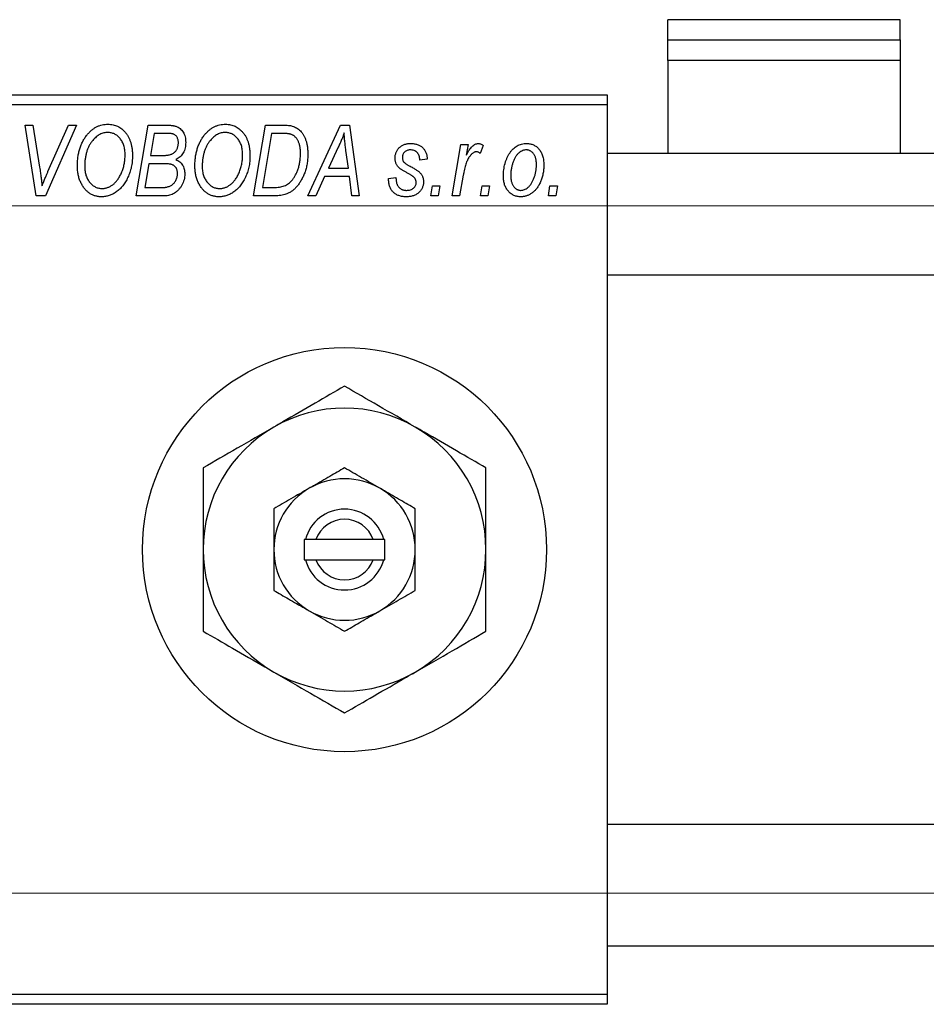
# Model space of a CAD drawing. Units: millimetres. Extents: x -163 to 634, y -69 to 415.
# Drawn here: x -75 to 15, y 266 to 364 of the extents above; entities that cross this region are included whole.
import ezdxf

# ---------------------------------------------------------------- set-up
doc = ezdxf.new("R2010")
doc.units = ezdxf.units.MM
doc.styles.add('SLDTEXTSTYLE0', font='TXT', dxfattribs={"width": 0.75})
doc.dimstyles.new('SLDDIMSTYLE1', dxfattribs={"dimtxt": 3.5, "dimasz": 3.302, "dimexe": 0, "dimexo": 0.0625, "dimgap": 0.875, "dimtad": 1, "dimdec": 0, "dimlfac": 0.5, "dimrnd": 1e-09, "dimzin": 12, "dimdsep": 46, "dimtxsty": 'SLDTEXTSTYLE0', "dimsah": 1, "dimcen": 0.09, "dimadec": 0, "dimazin": 3, "dimtfac": 1, "dimtdec": 0, "dimtofl": 0, "dimtmove": 0, "dimatfit": 3, "dimfxl": 1, "dimfrac": 2, "dimtolj": 1, "dimtzin": 12, "dimarcsym": 0})

# ---------------------------------------------------------------- blocks, each defined once
blk = doc.blocks.new('_D_1')
at = {"color": 7, "linetype": 'Continuous', "lineweight": 0}
for p, q in [((-112.063, 345.381), (56.096, 345.381)), ((55.096, 345.381), (55.096, 277.381)), ((-112.063, 277.381), (56.096, 277.381))]:
    blk.add_line(p, q, dxfattribs=at)
at = {"color": 7, "linetype": 'Continuous', "lineweight": 18}
for points in [[(55.096, 345.381), (54.588, 342.079), (55.604, 342.079)], [(55.096, 277.381), (55.604, 280.683), (54.588, 280.683)]]:
    blk.add_solid(points, dxfattribs=at)
at = {"color": 7, "linetype": 'Continuous', "lineweight": 18, "char_height": 3.5, "attachment_point": 1, "rotation": 90, "style": 'SLDTEXTSTYLE0'}
for s, insert in [('34', (50.531, 312.274)), ('%%c', (50.585, 306.996))]:
    blk.add_mtext(s, dxfattribs=dict(at, insert=insert))

msp = doc.modelspace()

# ---------------------------------------------------------------- linework, layer by layer
at = {"color": 7, "linetype": 'Continuous', "lineweight": 25}
for p, q in [((11.937, 363.815), (-11.063, 363.815)), ((-11.063, 361.837), (-11.063, 363.815)), ((11.937, 361.837), (11.937, 363.815)), ((-11.063, 361.837), (11.937, 361.837)), ((-11.063, 359.767), (-11.063, 361.837)), ((11.937, 361.837), (11.937, 359.767)), ((11.937, 359.767), (-11.063, 359.767)), ((-11.063, 359.767), (-11.063, 350.581)), ((11.937, 359.767), (11.937, 350.581)), ((-113.063, 356.381), (-17.063, 356.381)), ((-17.063, 356.381), (-17.063, 355.381)), ((-17.063, 355.381), (-113.063, 355.381)), ((-17.063, 355.381), (-17.063, 267.381)), ((-74.669, 353.381), (-73.935, 353.381)), ((-73.598, 346.381), (-74.669, 353.381)), ((-73.935, 353.381), (-73.26, 349.212)), ((-69.611, 353.381), (-72.669, 346.381)), ((-72.425, 348.803), (-70.395, 353.381)), ((-70.395, 353.381), (-69.611, 353.381)), ((-63.699, 346.381), (-62.516, 353.381)), ((-62.516, 353.381), (-60.725, 353.381)), ((-52.063, 346.381), (-50.879, 353.381)), ((-50.879, 353.381), (-49.135, 353.381)), ((-46.703, 346.381), (-43.452, 353.381)), ((-43.452, 353.381), (-42.563, 353.381)), ((-42.563, 353.381), (-41.604, 346.381)), ((-61.918, 352.563), (-62.286, 350.381)), ((-60.671, 352.563), (-61.918, 352.563)), ((-50.281, 352.563), (-51.188, 347.199)), ((-49.223, 352.563), (-50.281, 352.563)), ((-43.689, 351.185), (-44.656, 349.108)), ((-42.672, 349.108), (-42.923, 350.87)), ((-32.422, 346.381), (-31.563, 351.472)), ((-31.563, 351.472), (-30.825, 351.472)), ((-30.825, 351.472), (-31.01, 350.419)), ((-29.335, 351.378), (-29.625, 350.583)), ((-62.286, 350.381), (-61.102, 350.381)), ((-34.881, 350.017), (-35.608, 349.927)), ((263.937, 350.581), (-17.063, 350.581)), ((-62.425, 349.563), (-62.824, 347.199)), ((-60.882, 349.563), (-62.425, 349.563)), ((-44.656, 349.108), (-42.672, 349.108)), ((-45.056, 348.29), (-45.915, 346.381)), ((-42.57, 348.29), (-45.056, 348.29)), ((-42.335, 346.381), (-42.57, 348.29)), ((-38.699, 348.108), (-37.972, 348.199)), ((-38.699, 348.015), (-38.699, 348.108)), ((-31.315, 348.417), (-31.685, 346.381)), ((-62.824, 347.199), (-61.46, 347.199)), ((-51.188, 347.199), (-50.253, 347.199)), ((-34.517, 346.381), (-34.365, 347.381)), ((-34.365, 347.381), (-33.621, 347.381)), ((-33.621, 347.381), (-33.79, 346.381)), ((-29.608, 346.381), (-29.456, 347.381)), ((-29.456, 347.381), (-28.712, 347.381)), ((-28.712, 347.381), (-28.881, 346.381)), ((-22.881, 346.381), (-22.729, 347.381)), ((-22.729, 347.381), (-21.985, 347.381)), ((-21.985, 347.381), (-22.154, 346.381)), ((-72.669, 346.381), (-73.598, 346.381)), ((-60.895, 346.381), (-63.699, 346.381)), ((-49.99, 346.381), (-52.063, 346.381)), ((-45.915, 346.381), (-46.703, 346.381)), ((-41.604, 346.381), (-42.335, 346.381)), ((-33.79, 346.381), (-34.517, 346.381)), ((-31.685, 346.381), (-32.422, 346.381)), ((-28.881, 346.381), (-29.608, 346.381)), ((-22.154, 346.381), (-22.881, 346.381)), ((-17.063, 338.581), (269.437, 338.581)), ((-47.063, 312.381), (-47.063, 310.381)), ((-46.936, 312.381), (-47.063, 312.381)), ((-45.891, 312.381), (-46.936, 312.381)), ((-40.234, 312.381), (-45.891, 312.381)), ((-39.19, 312.381), (-40.234, 312.381)), ((-39.063, 312.381), (-39.19, 312.381)), ((-39.063, 310.381), (-39.063, 312.381)), ((-47.063, 310.381), (-46.936, 310.381)), ((-46.936, 310.381), (-45.891, 310.381)), ((-45.891, 310.381), (-40.234, 310.381)), ((-40.234, 310.381), (-39.19, 310.381)), ((-39.19, 310.381), (-39.063, 310.381)), ((257.937, 284.181), (-17.063, 284.181)), ((-17.063, 272.181), (292.937, 272.181)), ((-113.063, 267.381), (-17.063, 267.381)), ((-17.063, 267.381), (-17.063, 266.381)), ((-17.063, 266.381), (-113.063, 266.381))]:
    msp.add_line(p, q, dxfattribs=at)
msp.add_circle((-43.063, 311.381), 20, dxfattribs=at)
for radius, start, end in [(14, 60, 120), (14, 120, 180), (14, 0, 60), (7, 60, 120), (7, 120, 180), (7, 0, 60), (4, 14.47751, 165.52249), (3, 19.47122, 160.52878), (14, 180, 240), (7, 180, 240), (7, 300, 0), (14, 300, 0), (4, 194.47751, 345.52249), (3, 199.47122, 340.52878), (7, 240, 300), (14, 240, 300)]:
    msp.add_arc((-43.063, 311.381), radius, start, end, dxfattribs=at)
for points, knots in [([(-68.558, 352.415), (-68.487, 352.499), (-68.348, 352.663), (-68.115, 352.878), (-67.872, 353.062), (-67.617, 353.212), (-67.349, 353.328), (-67.069, 353.411), (-66.779, 353.462), (-66.58, 353.469), (-66.48, 353.472)], [0, 0, 0, 0, 0.136649, 0.267317, 0.392462, 0.514504, 0.634349, 0.753991, 0.875713, 1, 1, 1, 1]), ([(-66.48, 353.472), (-66.396, 353.47), (-66.23, 353.465), (-65.986, 353.426), (-65.754, 353.36), (-65.531, 353.27), (-65.321, 353.152), (-65.118, 353.011), (-64.93, 352.841), (-64.751, 352.649), (-64.589, 352.433), (-64.448, 352.195), (-64.328, 351.937), (-64.23, 351.66), (-64.156, 351.361), (-64.102, 351.044), (-64.069, 350.706), (-64.065, 350.474), (-64.063, 350.355)], [0, 0, 0, 0, 0.057263, 0.112568, 0.166985, 0.220742, 0.275104, 0.330458, 0.387584, 0.447151, 0.508197, 0.570573, 0.634393, 0.700852, 0.770128, 0.84281, 0.919314, 1, 1, 1, 1]), ([(-60.725, 353.381), (-60.672, 353.381), (-60.57, 353.381), (-60.423, 353.375), (-60.286, 353.365), (-60.16, 353.352), (-60.043, 353.337), (-59.937, 353.317), (-59.842, 353.293), (-59.783, 353.274), (-59.754, 353.265)], [0, 0, 0, 0, 0.160667, 0.311308, 0.450626, 0.580101, 0.699851, 0.808858, 0.908906, 1, 1, 1, 1]), ([(-59.754, 353.265), (-59.681, 353.234), (-59.536, 353.175), (-59.343, 353.043), (-59.174, 352.885), (-59.034, 352.695), (-58.925, 352.476), (-58.845, 352.233), (-58.798, 351.964), (-58.793, 351.777), (-58.79, 351.679)], [0, 0, 0, 0, 0.119928, 0.235269, 0.350507, 0.46798, 0.589731, 0.717624, 0.853308, 1, 1, 1, 1]), ([(-56.922, 352.415), (-56.851, 352.499), (-56.712, 352.663), (-56.478, 352.878), (-56.236, 353.062), (-55.98, 353.212), (-55.713, 353.328), (-55.433, 353.411), (-55.142, 353.462), (-54.944, 353.469), (-54.844, 353.472)], [0, 0, 0, 0, 0.136649, 0.267317, 0.392462, 0.514504, 0.634349, 0.753991, 0.875713, 1, 1, 1, 1]), ([(-54.844, 353.472), (-54.759, 353.47), (-54.594, 353.465), (-54.35, 353.426), (-54.118, 353.36), (-53.895, 353.27), (-53.684, 353.152), (-53.482, 353.011), (-53.293, 352.841), (-53.115, 352.649), (-52.952, 352.433), (-52.812, 352.195), (-52.692, 351.937), (-52.594, 351.66), (-52.519, 351.361), (-52.466, 351.044), (-52.433, 350.706), (-52.428, 350.474), (-52.426, 350.355)], [0, 0, 0, 0, 0.057263, 0.112568, 0.166985, 0.220742, 0.275104, 0.330458, 0.387584, 0.447151, 0.508197, 0.570573, 0.634393, 0.700852, 0.770128, 0.84281, 0.919314, 1, 1, 1, 1]), ([(-49.135, 353.381), (-49.043, 353.38), (-48.871, 353.378), (-48.629, 353.361), (-48.422, 353.336), (-48.298, 353.305), (-48.242, 353.29)], [0, 0, 0, 0, 0.30603, 0.57481, 0.80566, 1, 1, 1, 1]), ([(-48.242, 353.29), (-48.167, 353.266), (-48.019, 353.218), (-47.81, 353.109), (-47.615, 352.972), (-47.43, 352.811), (-47.264, 352.617), (-47.116, 352.395), (-46.991, 352.143), (-46.884, 351.864), (-46.801, 351.559), (-46.743, 351.23), (-46.704, 350.881), (-46.701, 350.64), (-46.699, 350.516)], [0, 0, 0, 0, 0.068399, 0.1366601, 0.2059934, 0.2775885, 0.351883, 0.4292789, 0.5112997, 0.5985757, 0.6912952, 0.7885289, 0.8914048, 1, 1, 1, 1]), ([(-69.517, 349.317), (-69.514, 349.473), (-69.508, 349.776), (-69.464, 350.221), (-69.389, 350.644), (-69.284, 351.044), (-69.149, 351.422), (-68.984, 351.777), (-68.79, 352.111), (-68.635, 352.314), (-68.558, 352.415)], [0, 0, 0, 0, 0.1409755, 0.2756587, 0.405254, 0.529661, 0.6505885, 0.7685867, 0.8846941, 1, 1, 1, 1]), ([(-67.986, 351.877), (-68.051, 351.795), (-68.181, 351.63), (-68.344, 351.357), (-68.482, 351.063), (-68.596, 350.749), (-68.681, 350.412), (-68.746, 350.055), (-68.783, 349.676), (-68.787, 349.416), (-68.79, 349.283)], [0, 0, 0, 0, 0.113035, 0.226833, 0.343503, 0.463933, 0.588336, 0.718997, 0.855944, 1, 1, 1, 1]), ([(-66.504, 352.654), (-66.572, 352.651), (-66.707, 352.646), (-66.907, 352.609), (-67.101, 352.548), (-67.29, 352.461), (-67.474, 352.351), (-67.652, 352.217), (-67.825, 352.058), (-67.931, 351.938), (-67.986, 351.877)], [0, 0, 0, 0, 0.117728, 0.233769, 0.350965, 0.4701, 0.593538, 0.722044, 0.856958, 1, 1, 1, 1]), ([(-64.79, 350.432), (-64.792, 350.516), (-64.795, 350.68), (-64.817, 350.918), (-64.858, 351.143), (-64.911, 351.354), (-64.982, 351.552), (-65.069, 351.736), (-65.17, 351.907), (-65.288, 352.061), (-65.417, 352.199), (-65.552, 352.321), (-65.694, 352.424), (-65.844, 352.507), (-65.999, 352.573), (-66.162, 352.62), (-66.331, 352.648), (-66.446, 352.652), (-66.504, 352.654)], [0, 0, 0, 0, 0.080233, 0.156686, 0.228935, 0.298158, 0.36508, 0.429725, 0.492502, 0.554569, 0.615156, 0.672906, 0.72873, 0.782677, 0.836275, 0.890041, 0.944187, 1, 1, 1, 1]), ([(-59.517, 351.65), (-59.519, 351.699), (-59.523, 351.796), (-59.544, 351.935), (-59.585, 352.061), (-59.639, 352.176), (-59.709, 352.275), (-59.783, 352.361), (-59.87, 352.428), (-59.968, 352.484), (-60.093, 352.52), (-60.251, 352.546), (-60.448, 352.56), (-60.592, 352.562), (-60.671, 352.563)], [0, 0, 0, 0, 0.087384, 0.169067, 0.245795, 0.32049, 0.391012, 0.456907, 0.520234, 0.58197, 0.653444, 0.747012, 0.862036, 1, 1, 1, 1]), ([(-57.881, 349.317), (-57.878, 349.473), (-57.872, 349.776), (-57.827, 350.221), (-57.753, 350.644), (-57.647, 351.044), (-57.513, 351.422), (-57.347, 351.777), (-57.154, 352.111), (-56.999, 352.314), (-56.922, 352.415)], [0, 0, 0, 0, 0.1409755, 0.2756587, 0.405254, 0.529661, 0.6505885, 0.7685867, 0.8846941, 1, 1, 1, 1]), ([(-56.35, 351.877), (-56.414, 351.795), (-56.544, 351.63), (-56.708, 351.357), (-56.845, 351.063), (-56.96, 350.749), (-57.045, 350.412), (-57.11, 350.055), (-57.146, 349.676), (-57.151, 349.416), (-57.154, 349.283)], [0, 0, 0, 0, 0.113035, 0.226833, 0.343503, 0.463933, 0.588336, 0.718997, 0.855944, 1, 1, 1, 1]), ([(-54.868, 352.654), (-54.936, 352.651), (-55.071, 352.646), (-55.27, 352.609), (-55.464, 352.548), (-55.653, 352.461), (-55.837, 352.351), (-56.015, 352.217), (-56.188, 352.058), (-56.295, 351.938), (-56.35, 351.877)], [0, 0, 0, 0, 0.117728, 0.233769, 0.350965, 0.4701, 0.593538, 0.722044, 0.856958, 1, 1, 1, 1]), ([(-53.154, 350.432), (-53.155, 350.516), (-53.159, 350.68), (-53.181, 350.918), (-53.222, 351.143), (-53.274, 351.354), (-53.346, 351.552), (-53.433, 351.736), (-53.533, 351.907), (-53.652, 352.061), (-53.78, 352.199), (-53.916, 352.321), (-54.058, 352.424), (-54.207, 352.507), (-54.363, 352.573), (-54.525, 352.62), (-54.695, 352.648), (-54.81, 352.652), (-54.868, 352.654)], [0, 0, 0, 0, 0.080233, 0.156686, 0.228935, 0.298158, 0.36508, 0.429725, 0.492502, 0.554569, 0.615156, 0.672906, 0.72873, 0.782677, 0.836275, 0.890041, 0.944187, 1, 1, 1, 1]), ([(-48.306, 352.445), (-48.331, 352.454), (-48.386, 352.474), (-48.476, 352.497), (-48.575, 352.52), (-48.685, 352.534), (-48.805, 352.547), (-48.935, 352.557), (-49.076, 352.562), (-49.173, 352.563), (-49.223, 352.563)], [0, 0, 0, 0, 0.088885, 0.18856, 0.296421, 0.416746, 0.545791, 0.686729, 0.838076, 1, 1, 1, 1]), ([(-47.426, 350.56), (-47.427, 350.624), (-47.429, 350.75), (-47.439, 350.933), (-47.457, 351.105), (-47.484, 351.268), (-47.517, 351.42), (-47.556, 351.562), (-47.605, 351.694), (-47.66, 351.816), (-47.721, 351.929), (-47.789, 352.031), (-47.862, 352.124), (-47.939, 352.208), (-48.023, 352.281), (-48.111, 352.347), (-48.206, 352.401), (-48.272, 352.43), (-48.306, 352.445)], [0, 0, 0, 0, 0.0874471, 0.1698532, 0.2487234, 0.3230177, 0.3933724, 0.4601285, 0.523179, 0.583882, 0.6417016, 0.6973284, 0.7504393, 0.8013819, 0.8519377, 0.9015654, 0.9505224, 1, 1, 1, 1]), ([(-43.108, 352.615), (-43.144, 352.51), (-43.219, 352.288), (-43.354, 351.945), (-43.512, 351.574), (-43.628, 351.318), (-43.689, 351.185)], [0, 0, 0, 0, 0.21607, 0.454799, 0.715604, 1, 1, 1, 1]), ([(-42.923, 350.87), (-42.936, 350.955), (-42.959, 351.121), (-42.99, 351.366), (-43.019, 351.6), (-43.043, 351.824), (-43.064, 352.037), (-43.083, 352.239), (-43.097, 352.431), (-43.104, 352.555), (-43.108, 352.615)], [0, 0, 0, 0, 0.1470035, 0.2872716, 0.4217205, 0.5494636, 0.671407, 0.7875598, 0.8970633, 1, 1, 1, 1]), ([(-59.919, 350.671), (-59.887, 350.702), (-59.824, 350.765), (-59.741, 350.869), (-59.673, 350.981), (-59.616, 351.1), (-59.571, 351.227), (-59.541, 351.361), (-59.52, 351.503), (-59.518, 351.6), (-59.517, 351.65)], [0, 0, 0, 0, 0.123467, 0.244945, 0.364273, 0.485492, 0.607054, 0.732837, 0.864398, 1, 1, 1, 1]), ([(-58.79, 351.679), (-58.793, 351.583), (-58.798, 351.395), (-58.845, 351.124), (-58.919, 350.871), (-59.027, 350.64), (-59.163, 350.43), (-59.332, 350.248), (-59.529, 350.091), (-59.678, 350.012), (-59.754, 349.972)], [0, 0, 0, 0, 0.139737, 0.27085, 0.396572, 0.518678, 0.638194, 0.756304, 0.875627, 1, 1, 1, 1]), ([(-38.063, 350.114), (-38.061, 350.166), (-38.058, 350.267), (-38.041, 350.416), (-38.005, 350.556), (-37.961, 350.691), (-37.9, 350.818), (-37.829, 350.939), (-37.742, 351.052), (-37.644, 351.157), (-37.534, 351.252), (-37.417, 351.336), (-37.29, 351.406), (-37.155, 351.463), (-37.013, 351.509), (-36.861, 351.539), (-36.702, 351.561), (-36.593, 351.562), (-36.537, 351.563)], [0, 0, 0, 0, 0.065575, 0.128562, 0.189782, 0.249457, 0.3086, 0.367348, 0.427807, 0.488612, 0.549953, 0.611151, 0.671683, 0.733076, 0.796748, 0.861808, 0.929045, 1, 1, 1, 1]), ([(-36.571, 350.927), (-36.625, 350.924), (-36.73, 350.92), (-36.879, 350.88), (-37.012, 350.811), (-37.124, 350.718), (-37.219, 350.61), (-37.286, 350.49), (-37.329, 350.361), (-37.333, 350.272), (-37.335, 350.226)], [0, 0, 0, 0, 0.140825, 0.27227, 0.398399, 0.525337, 0.650227, 0.768763, 0.882486, 1, 1, 1, 1]), ([(-35.608, 349.927), (-35.613, 350.002), (-35.623, 350.146), (-35.676, 350.348), (-35.758, 350.525), (-35.874, 350.67), (-36.015, 350.786), (-36.182, 350.868), (-36.369, 350.919), (-36.502, 350.924), (-36.571, 350.927)], [0, 0, 0, 0, 0.145058, 0.276504, 0.398306, 0.515263, 0.630097, 0.745793, 0.868001, 1, 1, 1, 1]), ([(-36.537, 351.563), (-36.475, 351.562), (-36.355, 351.561), (-36.181, 351.539), (-36.015, 351.509), (-35.861, 351.463), (-35.715, 351.407), (-35.579, 351.337), (-35.453, 351.254), (-35.338, 351.159), (-35.234, 351.052), (-35.145, 350.934), (-35.067, 350.806), (-35.003, 350.668), (-34.952, 350.519), (-34.913, 350.361), (-34.889, 350.192), (-34.884, 350.077), (-34.881, 350.017)], [0, 0, 0, 0, 0.07225, 0.141018, 0.206059, 0.269164, 0.330027, 0.389406, 0.447953, 0.506347, 0.564487, 0.622371, 0.680199, 0.739599, 0.800735, 0.864194, 0.93042, 1, 1, 1, 1]), ([(-31.01, 350.419), (-30.962, 350.51), (-30.871, 350.68), (-30.724, 350.914), (-30.577, 351.112), (-30.429, 351.275), (-30.281, 351.402), (-30.133, 351.494), (-29.981, 351.551), (-29.879, 351.559), (-29.83, 351.563)], [0, 0, 0, 0, 0.178471, 0.337989, 0.48161, 0.608663, 0.721372, 0.821967, 0.91329, 1, 1, 1, 1]), ([(-29.83, 351.563), (-29.794, 351.561), (-29.717, 351.555), (-29.599, 351.515), (-29.468, 351.459), (-29.382, 351.406), (-29.335, 351.378)], [0, 0, 0, 0, 0.200734, 0.431429, 0.695976, 1, 1, 1, 1]), ([(-27.335, 348.319), (-27.334, 348.43), (-27.33, 348.649), (-27.299, 348.97), (-27.252, 349.279), (-27.183, 349.575), (-27.096, 349.857), (-26.987, 350.126), (-26.859, 350.382), (-26.714, 350.623), (-26.552, 350.842), (-26.376, 351.035), (-26.185, 351.198), (-25.981, 351.331), (-25.763, 351.436), (-25.531, 351.51), (-25.286, 351.555), (-25.118, 351.56), (-25.033, 351.563)], [0, 0, 0, 0, 0.0753615, 0.1481167, 0.2185236, 0.286637, 0.3534497, 0.41845, 0.4829585, 0.5466728, 0.6085388, 0.6672966, 0.7232388, 0.7779178, 0.8319684, 0.8865063, 0.9422129, 1, 1, 1, 1]), ([(-25.064, 350.927), (-25.125, 350.923), (-25.25, 350.916), (-25.434, 350.863), (-25.613, 350.773), (-25.759, 350.675), (-25.871, 350.578), (-25.953, 350.492), (-26.031, 350.394), (-26.106, 350.286), (-26.179, 350.167), (-26.247, 350.036), (-26.311, 349.894), (-26.392, 349.69), (-26.48, 349.422), (-26.553, 349.089), (-26.601, 348.746), (-26.606, 348.514), (-26.608, 348.397)], [0, 0, 0, 0, 0.056577, 0.114643, 0.175384, 0.24079, 0.275462, 0.31222, 0.350413, 0.390876, 0.43379, 0.479106, 0.526596, 0.57736, 0.681625, 0.785879, 0.892047, 1, 1, 1, 1]), ([(-24.063, 349.438), (-24.063, 349.497), (-24.065, 349.612), (-24.079, 349.778), (-24.102, 349.934), (-24.133, 350.079), (-24.172, 350.213), (-24.222, 350.336), (-24.28, 350.448), (-24.348, 350.548), (-24.422, 350.637), (-24.502, 350.713), (-24.584, 350.781), (-24.674, 350.832), (-24.764, 350.877), (-24.861, 350.904), (-24.961, 350.924), (-25.029, 350.926), (-25.064, 350.927)], [0, 0, 0, 0, 0.088579, 0.171767, 0.249812, 0.323733, 0.393217, 0.458994, 0.52142, 0.582134, 0.639459, 0.694571, 0.747013, 0.798162, 0.848236, 0.89777, 0.948207, 1, 1, 1, 1]), ([(-25.033, 351.563), (-24.973, 351.561), (-24.854, 351.558), (-24.681, 351.532), (-24.516, 351.488), (-24.358, 351.429), (-24.21, 351.349), (-24.068, 351.254), (-23.936, 351.14), (-23.812, 351.011), (-23.7, 350.865), (-23.601, 350.704), (-23.519, 350.528), (-23.452, 350.337), (-23.4, 350.132), (-23.362, 349.913), (-23.339, 349.679), (-23.337, 349.518), (-23.335, 349.435)], [0, 0, 0, 0, 0.058956, 0.115682, 0.17136, 0.22596, 0.280514, 0.335946, 0.392529, 0.450909, 0.511101, 0.572496, 0.635556, 0.700966, 0.769909, 0.842409, 0.918818, 1, 1, 1, 1]), ([(-64.063, 350.355), (-64.064, 350.258), (-64.067, 350.066), (-64.088, 349.781), (-64.124, 349.503), (-64.173, 349.231), (-64.238, 348.967), (-64.314, 348.709), (-64.407, 348.459), (-64.513, 348.217), (-64.628, 347.985), (-64.754, 347.767), (-64.886, 347.564), (-65.025, 347.376), (-65.171, 347.202), (-65.326, 347.043), (-65.487, 346.9), (-65.657, 346.772), (-65.831, 346.659), (-66.007, 346.56), (-66.186, 346.477), (-66.367, 346.409), (-66.551, 346.356), (-66.737, 346.318), (-66.925, 346.294), (-67.051, 346.291), (-67.114, 346.29)], [0, 0, 0, 0, 0.051795, 0.102706, 0.152363, 0.20141, 0.249746, 0.297455, 0.344845, 0.392009, 0.438322, 0.482904, 0.52599, 0.567516, 0.607845, 0.646963, 0.685433, 0.723119, 0.76018, 0.796023, 0.830829, 0.865359, 0.899013, 0.932797, 0.966382, 1, 1, 1, 1]), ([(-67.061, 347.108), (-67.017, 347.109), (-66.928, 347.111), (-66.795, 347.131), (-66.662, 347.159), (-66.531, 347.201), (-66.4, 347.255), (-66.269, 347.32), (-66.14, 347.398), (-66.01, 347.486), (-65.884, 347.586), (-65.763, 347.701), (-65.646, 347.829), (-65.536, 347.972), (-65.429, 348.126), (-65.328, 348.295), (-65.231, 348.477), (-65.141, 348.671), (-65.06, 348.875), (-64.986, 349.083), (-64.926, 349.297), (-64.876, 349.515), (-64.838, 349.738), (-64.811, 349.965), (-64.793, 350.197), (-64.791, 350.354), (-64.79, 350.432)], [0, 0, 0, 0, 0.030176, 0.060293, 0.090803, 0.121741, 0.153666, 0.186656, 0.220594, 0.25591, 0.292425, 0.329862, 0.368912, 0.409588, 0.452023, 0.496192, 0.542678, 0.591467, 0.641257, 0.690858, 0.741213, 0.791552, 0.842645, 0.894004, 0.946744, 1, 1, 1, 1]), ([(-61.102, 350.381), (-61.034, 350.382), (-60.903, 350.383), (-60.714, 350.398), (-60.54, 350.42), (-60.383, 350.45), (-60.243, 350.491), (-60.119, 350.541), (-60.01, 350.598), (-59.949, 350.647), (-59.919, 350.671)], [0, 0, 0, 0, 0.16478, 0.317369, 0.458139, 0.586478, 0.703401, 0.810687, 0.908475, 1, 1, 1, 1]), ([(-59.754, 349.972), (-59.686, 349.94), (-59.554, 349.879), (-59.377, 349.752), (-59.224, 349.605), (-59.098, 349.434), (-59, 349.242), (-58.93, 349.031), (-58.889, 348.801), (-58.883, 348.641), (-58.881, 348.559)], [0, 0, 0, 0, 0.126608, 0.247435, 0.365969, 0.484667, 0.605544, 0.729814, 0.860223, 1, 1, 1, 1]), ([(-52.426, 350.355), (-52.428, 350.258), (-52.43, 350.066), (-52.452, 349.781), (-52.488, 349.503), (-52.537, 349.231), (-52.602, 348.967), (-52.677, 348.709), (-52.77, 348.459), (-52.877, 348.217), (-52.992, 347.985), (-53.118, 347.767), (-53.249, 347.564), (-53.389, 347.376), (-53.535, 347.202), (-53.689, 347.043), (-53.851, 346.9), (-54.021, 346.772), (-54.194, 346.659), (-54.371, 346.56), (-54.55, 346.477), (-54.731, 346.409), (-54.915, 346.356), (-55.1, 346.318), (-55.288, 346.294), (-55.414, 346.291), (-55.477, 346.29)], [0, 0, 0, 0, 0.051795, 0.102706, 0.152363, 0.20141, 0.249746, 0.297455, 0.344845, 0.392009, 0.438322, 0.482904, 0.52599, 0.567516, 0.607845, 0.646963, 0.685433, 0.723119, 0.76018, 0.796023, 0.830829, 0.865359, 0.899013, 0.932797, 0.966382, 1, 1, 1, 1]), ([(-55.425, 347.108), (-55.38, 347.109), (-55.291, 347.111), (-55.158, 347.131), (-55.026, 347.159), (-54.894, 347.201), (-54.764, 347.255), (-54.633, 347.32), (-54.503, 347.398), (-54.374, 347.486), (-54.248, 347.586), (-54.126, 347.701), (-54.01, 347.829), (-53.899, 347.972), (-53.792, 348.126), (-53.692, 348.295), (-53.595, 348.477), (-53.505, 348.671), (-53.424, 348.875), (-53.35, 349.083), (-53.29, 349.297), (-53.239, 349.515), (-53.201, 349.738), (-53.175, 349.965), (-53.157, 350.197), (-53.155, 350.354), (-53.154, 350.432)], [0, 0, 0, 0, 0.0301757, 0.0602933, 0.0908029, 0.121741, 0.1536659, 0.1866556, 0.2205936, 0.2559101, 0.2924251, 0.3298624, 0.3689122, 0.4095877, 0.4520232, 0.4961917, 0.5426783, 0.5914669, 0.6412571, 0.690858, 0.7412132, 0.7915521, 0.8426455, 0.8940039, 0.9467438, 1, 1, 1, 1]), ([(-50.253, 347.199), (-50.148, 347.201), (-49.946, 347.203), (-49.655, 347.23), (-49.388, 347.269), (-49.143, 347.329), (-48.915, 347.413), (-48.702, 347.53), (-48.503, 347.679), (-48.313, 347.86), (-48.137, 348.078), (-47.974, 348.334), (-47.823, 348.63), (-47.685, 348.961), (-47.568, 349.324), (-47.486, 349.715), (-47.436, 350.129), (-47.429, 350.414), (-47.426, 350.56)], [0, 0, 0, 0, 0.062915, 0.120932, 0.174541, 0.224149, 0.271664, 0.31946, 0.368868, 0.420564, 0.475738, 0.536011, 0.602025, 0.674156, 0.750579, 0.829645, 0.912679, 1, 1, 1, 1]), ([(-46.699, 350.516), (-46.7, 350.432), (-46.701, 350.266), (-46.718, 350.021), (-46.741, 349.781), (-46.775, 349.547), (-46.819, 349.319), (-46.874, 349.098), (-46.935, 348.881), (-47.033, 348.605), (-47.169, 348.28), (-47.354, 347.919), (-47.557, 347.593), (-47.743, 347.348), (-47.903, 347.174), (-48.025, 347.052), (-48.153, 346.942), (-48.287, 346.844), (-48.423, 346.753), (-48.567, 346.675), (-48.713, 346.604), (-48.816, 346.567), (-48.867, 346.549)], [0, 0, 0, 0, 0.052452, 0.103815, 0.153847, 0.203251, 0.25154, 0.299114, 0.346, 0.392481, 0.482122, 0.566403, 0.646146, 0.722004, 0.758498, 0.794325, 0.82942, 0.864146, 0.898169, 0.931984, 0.966048, 1, 1, 1, 1]), ([(-36.821, 348.632), (-36.871, 348.659), (-36.967, 348.709), (-37.102, 348.785), (-37.225, 348.854), (-37.334, 348.92), (-37.431, 348.979), (-37.514, 349.034), (-37.583, 349.085), (-37.659, 349.145), (-37.739, 349.223), (-37.822, 349.325), (-37.895, 349.436), (-37.954, 349.557), (-38.003, 349.685), (-38.039, 349.821), (-38.058, 349.965), (-38.061, 350.064), (-38.063, 350.114)], [0, 0, 0, 0, 0.081881, 0.157335, 0.225441, 0.287158, 0.342152, 0.390244, 0.432081, 0.467328, 0.530587, 0.593669, 0.657793, 0.72303, 0.789229, 0.856822, 0.926983, 1, 1, 1, 1]), ([(-37.335, 350.226), (-37.335, 350.187), (-37.334, 350.113), (-37.318, 350.005), (-37.297, 349.905), (-37.274, 349.844), (-37.263, 349.814)], [0, 0, 0, 0, 0.276974, 0.532375, 0.774752, 1, 1, 1, 1]), ([(-37.263, 349.814), (-37.255, 349.799), (-37.237, 349.765), (-37.198, 349.715), (-37.142, 349.665), (-37.074, 349.609), (-36.991, 349.552), (-36.895, 349.49), (-36.785, 349.425), (-36.705, 349.383), (-36.664, 349.361)], [0, 0, 0, 0, 0.06849, 0.150949, 0.248595, 0.363966, 0.496464, 0.644974, 0.813896, 1, 1, 1, 1]), ([(-29.992, 350.745), (-30.022, 350.743), (-30.084, 350.739), (-30.177, 350.714), (-30.269, 350.673), (-30.362, 350.617), (-30.453, 350.543), (-30.544, 350.455), (-30.635, 350.35), (-30.726, 350.229), (-30.818, 350.087), (-30.899, 349.92), (-30.981, 349.73), (-31.057, 349.515), (-31.127, 349.274), (-31.195, 349.011), (-31.259, 348.722), (-31.296, 348.521), (-31.315, 348.417)], [0, 0, 0, 0, 0.0320567, 0.0655625, 0.1004002, 0.1382028, 0.179014, 0.2234514, 0.2718664, 0.3249281, 0.3834484, 0.4487951, 0.5209568, 0.6014006, 0.688814, 0.7846111, 0.8883046, 1, 1, 1, 1]), ([(-29.625, 350.583), (-29.654, 350.608), (-29.708, 350.655), (-29.801, 350.705), (-29.895, 350.739), (-29.96, 350.743), (-29.992, 350.745)], [0, 0, 0, 0, 0.276003, 0.528775, 0.766566, 1, 1, 1, 1]), ([(-73.26, 349.212), (-73.245, 349.12), (-73.215, 348.94), (-73.173, 348.677), (-73.139, 348.427), (-73.105, 348.191), (-73.077, 347.969), (-73.053, 347.761), (-73.033, 347.566), (-73.022, 347.441), (-73.017, 347.381)], [0, 0, 0, 0, 0.1519285, 0.2959004, 0.432574, 0.5614202, 0.6823405, 0.7961129, 0.9019921, 1, 1, 1, 1]), ([(-67.114, 346.29), (-67.168, 346.291), (-67.276, 346.294), (-67.437, 346.309), (-67.593, 346.338), (-67.744, 346.376), (-67.892, 346.424), (-68.035, 346.486), (-68.175, 346.557), (-68.31, 346.639), (-68.439, 346.734), (-68.565, 346.837), (-68.681, 346.955), (-68.795, 347.081), (-68.898, 347.222), (-69.001, 347.37), (-69.092, 347.532), (-69.18, 347.702), (-69.259, 347.883), (-69.329, 348.069), (-69.388, 348.262), (-69.434, 348.462), (-69.471, 348.667), (-69.498, 348.879), (-69.514, 349.096), (-69.516, 349.243), (-69.517, 349.317)], [0, 0, 0, 0, 0.037871, 0.075237, 0.11171, 0.148029, 0.183728, 0.219856, 0.256064, 0.292697, 0.329695, 0.367325, 0.405491, 0.444657, 0.485073, 0.526789, 0.569693, 0.61444, 0.660121, 0.706461, 0.752896, 0.800235, 0.848718, 0.897827, 0.948312, 1, 1, 1, 1]), ([(-68.79, 349.283), (-68.788, 349.203), (-68.785, 349.045), (-68.76, 348.815), (-68.721, 348.598), (-68.666, 348.393), (-68.593, 348.2), (-68.503, 348.021), (-68.4, 347.852), (-68.278, 347.7), (-68.15, 347.561), (-68.011, 347.442), (-67.868, 347.338), (-67.719, 347.253), (-67.562, 347.19), (-67.401, 347.141), (-67.233, 347.115), (-67.119, 347.111), (-67.061, 347.108)], [0, 0, 0, 0, 0.078033, 0.152299, 0.22365, 0.292087, 0.357858, 0.42248, 0.486131, 0.549178, 0.610839, 0.669701, 0.726227, 0.781477, 0.835572, 0.889574, 0.944401, 1, 1, 1, 1]), ([(-59.608, 348.579), (-59.609, 348.62), (-59.611, 348.7), (-59.623, 348.816), (-59.646, 348.924), (-59.677, 349.022), (-59.715, 349.113), (-59.763, 349.194), (-59.823, 349.265), (-59.888, 349.331), (-59.967, 349.388), (-60.06, 349.434), (-60.164, 349.475), (-60.282, 349.507), (-60.413, 349.532), (-60.558, 349.551), (-60.716, 349.56), (-60.825, 349.562), (-60.882, 349.563)], [0, 0, 0, 0, 0.066266, 0.129062, 0.187439, 0.242568, 0.294745, 0.345267, 0.394489, 0.443474, 0.49418, 0.548994, 0.609496, 0.674326, 0.745687, 0.82396, 0.908624, 1, 1, 1, 1]), ([(-55.477, 346.29), (-55.532, 346.291), (-55.64, 346.294), (-55.8, 346.309), (-55.956, 346.338), (-56.108, 346.376), (-56.256, 346.424), (-56.399, 346.486), (-56.539, 346.557), (-56.674, 346.639), (-56.803, 346.734), (-56.929, 346.837), (-57.044, 346.955), (-57.158, 347.081), (-57.262, 347.222), (-57.364, 347.37), (-57.455, 347.532), (-57.544, 347.702), (-57.623, 347.883), (-57.692, 348.069), (-57.751, 348.262), (-57.798, 348.462), (-57.834, 348.667), (-57.862, 348.879), (-57.877, 349.096), (-57.88, 349.243), (-57.881, 349.317)], [0, 0, 0, 0, 0.037871, 0.075237, 0.11171, 0.148029, 0.183728, 0.219856, 0.256064, 0.292697, 0.329695, 0.367325, 0.405491, 0.444657, 0.485073, 0.526789, 0.569693, 0.61444, 0.660121, 0.706461, 0.752896, 0.800235, 0.848718, 0.897827, 0.948312, 1, 1, 1, 1]), ([(-57.154, 349.283), (-57.152, 349.203), (-57.149, 349.045), (-57.124, 348.815), (-57.085, 348.598), (-57.03, 348.393), (-56.957, 348.2), (-56.867, 348.021), (-56.764, 347.852), (-56.642, 347.7), (-56.513, 347.561), (-56.374, 347.442), (-56.232, 347.338), (-56.082, 347.253), (-55.926, 347.19), (-55.764, 347.141), (-55.596, 347.115), (-55.482, 347.111), (-55.425, 347.108)], [0, 0, 0, 0, 0.078033, 0.152299, 0.22365, 0.292087, 0.357858, 0.42248, 0.486131, 0.549178, 0.610839, 0.669701, 0.726227, 0.781477, 0.835572, 0.889574, 0.944401, 1, 1, 1, 1]), ([(-36.664, 349.361), (-36.599, 349.327), (-36.475, 349.261), (-36.299, 349.161), (-36.14, 349.07), (-35.999, 348.983), (-35.877, 348.902), (-35.771, 348.827), (-35.684, 348.758), (-35.634, 348.711), (-35.611, 348.689)], [0, 0, 0, 0, 0.175104, 0.336641, 0.483545, 0.615462, 0.732507, 0.835766, 0.924528, 1, 1, 1, 1]), ([(-23.335, 349.435), (-23.337, 349.358), (-23.339, 349.206), (-23.353, 348.981), (-23.379, 348.762), (-23.416, 348.55), (-23.461, 348.344), (-23.516, 348.144), (-23.583, 347.951), (-23.66, 347.764), (-23.744, 347.586), (-23.836, 347.419), (-23.932, 347.262), (-24.036, 347.119), (-24.145, 346.986), (-24.261, 346.865), (-24.382, 346.755), (-24.509, 346.658), (-24.64, 346.57), (-24.774, 346.497), (-24.907, 346.431), (-25.044, 346.382), (-25.181, 346.339), (-25.321, 346.311), (-25.462, 346.293), (-25.556, 346.291), (-25.604, 346.29)], [0, 0, 0, 0, 0.053887, 0.10621, 0.157124, 0.207438, 0.256513, 0.304544, 0.3521, 0.399235, 0.445357, 0.489432, 0.532172, 0.573359, 0.613262, 0.652067, 0.689972, 0.727452, 0.763934, 0.799438, 0.833881, 0.867766, 0.900909, 0.933965, 0.966924, 1, 1, 1, 1]), ([(-25.598, 346.927), (-25.541, 346.93), (-25.424, 346.937), (-25.25, 346.993), (-25.078, 347.082), (-24.937, 347.181), (-24.827, 347.279), (-24.747, 347.367), (-24.666, 347.463), (-24.592, 347.573), (-24.517, 347.693), (-24.448, 347.827), (-24.38, 347.97), (-24.293, 348.175), (-24.201, 348.442), (-24.122, 348.77), (-24.071, 349.102), (-24.066, 349.326), (-24.063, 349.438)], [0, 0, 0, 0, 0.053425, 0.109478, 0.169112, 0.234618, 0.269752, 0.306737, 0.345761, 0.387171, 0.431313, 0.477881, 0.527419, 0.57983, 0.686161, 0.791027, 0.895339, 1, 1, 1, 1]), ([(-73.017, 347.381), (-72.987, 347.455), (-72.929, 347.598), (-72.846, 347.808), (-72.764, 348.004), (-72.688, 348.187), (-72.617, 348.359), (-72.548, 348.518), (-72.487, 348.665), (-72.445, 348.759), (-72.425, 348.803)], [0, 0, 0, 0, 0.155139, 0.301202, 0.438884, 0.568691, 0.688567, 0.80093, 0.905061, 1, 1, 1, 1]), ([(-58.881, 348.559), (-58.884, 348.461), (-58.892, 348.268), (-58.947, 347.982), (-59.039, 347.705), (-59.167, 347.441), (-59.319, 347.195), (-59.496, 346.98), (-59.691, 346.794), (-59.907, 346.645), (-60.137, 346.527), (-60.38, 346.442), (-60.634, 346.391), (-60.807, 346.384), (-60.895, 346.381)], [0, 0, 0, 0, 0.088578, 0.176365, 0.264048, 0.353928, 0.442467, 0.526724, 0.607259, 0.686569, 0.765062, 0.842252, 0.920056, 1, 1, 1, 1]), ([(-60.743, 347.236), (-60.69, 347.248), (-60.587, 347.271), (-60.44, 347.323), (-60.3, 347.38), (-60.171, 347.454), (-60.051, 347.541), (-59.944, 347.647), (-59.848, 347.773), (-59.764, 347.915), (-59.695, 348.07), (-59.644, 348.233), (-59.614, 348.404), (-59.61, 348.52), (-59.608, 348.579)], [0, 0, 0, 0, 0.0844041, 0.1647797, 0.2435569, 0.3199881, 0.3960936, 0.4739402, 0.5550729, 0.6418717, 0.7308445, 0.8189541, 0.9082363, 1, 1, 1, 1]), ([(-36.962, 346.29), (-37.028, 346.291), (-37.156, 346.294), (-37.344, 346.315), (-37.52, 346.351), (-37.686, 346.399), (-37.841, 346.463), (-37.984, 346.542), (-38.118, 346.633), (-38.238, 346.74), (-38.347, 346.858), (-38.442, 346.989), (-38.521, 347.132), (-38.588, 347.286), (-38.636, 347.452), (-38.674, 347.629), (-38.695, 347.818), (-38.698, 347.948), (-38.699, 348.015)], [0, 0, 0, 0, 0.0710793, 0.1389697, 0.2031118, 0.2648853, 0.3251481, 0.3834707, 0.441163, 0.4990924, 0.5566033, 0.6147645, 0.673335, 0.7328543, 0.795263, 0.8600089, 0.9278992, 1, 1, 1, 1]), ([(-37.972, 348.199), (-37.972, 348.148), (-37.971, 348.047), (-37.958, 347.902), (-37.937, 347.767), (-37.908, 347.642), (-37.867, 347.527), (-37.82, 347.422), (-37.762, 347.327), (-37.697, 347.242), (-37.622, 347.169), (-37.543, 347.102), (-37.455, 347.048), (-37.362, 347.004), (-37.263, 346.968), (-37.156, 346.945), (-37.044, 346.928), (-36.967, 346.927), (-36.928, 346.927)], [0, 0, 0, 0, 0.082639, 0.1602582, 0.2331631, 0.3017426, 0.3659919, 0.4277235, 0.4862244, 0.5429349, 0.5986796, 0.6536144, 0.7080923, 0.7626809, 0.8190254, 0.8765806, 0.9370426, 1, 1, 1, 1]), ([(-36.124, 348.151), (-36.139, 348.168), (-36.17, 348.205), (-36.229, 348.258), (-36.297, 348.314), (-36.38, 348.372), (-36.471, 348.435), (-36.577, 348.499), (-36.695, 348.565), (-36.778, 348.609), (-36.821, 348.632)], [0, 0, 0, 0, 0.080283, 0.171103, 0.276532, 0.393564, 0.524392, 0.668749, 0.827732, 1, 1, 1, 1]), ([(-35.972, 347.708), (-35.974, 347.748), (-35.978, 347.827), (-36.007, 347.942), (-36.054, 348.052), (-36.1, 348.118), (-36.124, 348.151)], [0, 0, 0, 0, 0.251172, 0.496894, 0.743788, 1, 1, 1, 1]), ([(-35.611, 348.689), (-35.582, 348.657), (-35.525, 348.593), (-35.449, 348.491), (-35.386, 348.382), (-35.335, 348.269), (-35.293, 348.151), (-35.265, 348.027), (-35.248, 347.897), (-35.246, 347.809), (-35.244, 347.765)], [0, 0, 0, 0, 0.127256, 0.25168, 0.373898, 0.494721, 0.617081, 0.741318, 0.869061, 1, 1, 1, 1]), ([(-25.604, 346.29), (-25.665, 346.292), (-25.786, 346.295), (-25.963, 346.321), (-26.131, 346.364), (-26.292, 346.423), (-26.443, 346.501), (-26.587, 346.594), (-26.722, 346.705), (-26.848, 346.833), (-26.963, 346.974), (-27.063, 347.13), (-27.147, 347.298), (-27.217, 347.478), (-27.269, 347.671), (-27.307, 347.876), (-27.332, 348.093), (-27.334, 348.242), (-27.335, 348.319)], [0, 0, 0, 0, 0.061665, 0.120569, 0.178262, 0.235385, 0.291755, 0.34827, 0.406514, 0.466491, 0.52747, 0.588852, 0.650942, 0.715444, 0.781773, 0.85073, 0.923674, 1, 1, 1, 1]), ([(-26.608, 348.397), (-26.607, 348.338), (-26.606, 348.224), (-26.592, 348.058), (-26.569, 347.903), (-26.539, 347.76), (-26.497, 347.627), (-26.448, 347.506), (-26.39, 347.395), (-26.321, 347.298), (-26.247, 347.21), (-26.167, 347.135), (-26.084, 347.07), (-25.996, 347.017), (-25.902, 346.978), (-25.805, 346.947), (-25.703, 346.93), (-25.633, 346.928), (-25.598, 346.927)], [0, 0, 0, 0, 0.088184, 0.17167, 0.249291, 0.322782, 0.392041, 0.457395, 0.519415, 0.579174, 0.636161, 0.690979, 0.74317, 0.794502, 0.844819, 0.895417, 0.947312, 1, 1, 1, 1]), ([(-61.46, 347.199), (-61.417, 347.199), (-61.335, 347.198), (-61.217, 347.202), (-61.11, 347.205), (-61.015, 347.207), (-60.931, 347.213), (-60.859, 347.22), (-60.797, 347.226), (-60.76, 347.233), (-60.743, 347.236)], [0, 0, 0, 0, 0.179752, 0.343748, 0.491948, 0.624351, 0.741161, 0.842384, 0.929856, 1, 1, 1, 1]), ([(-35.244, 347.765), (-35.246, 347.715), (-35.248, 347.617), (-35.27, 347.472), (-35.306, 347.334), (-35.356, 347.201), (-35.42, 347.072), (-35.499, 346.95), (-35.592, 346.833), (-35.698, 346.722), (-35.816, 346.62), (-35.948, 346.532), (-36.091, 346.458), (-36.243, 346.394), (-36.408, 346.349), (-36.583, 346.314), (-36.769, 346.294), (-36.896, 346.292), (-36.962, 346.29)], [0, 0, 0, 0, 0.0588522, 0.1160185, 0.1720998, 0.2277322, 0.2840673, 0.3412199, 0.3998025, 0.4603841, 0.5223242, 0.5844362, 0.6470432, 0.7123338, 0.7793164, 0.8489287, 0.9226883, 1, 1, 1, 1]), ([(-36.928, 346.927), (-36.858, 346.929), (-36.724, 346.934), (-36.536, 346.976), (-36.368, 347.043), (-36.228, 347.141), (-36.113, 347.258), (-36.031, 347.394), (-35.98, 347.546), (-35.974, 347.653), (-35.972, 347.708)], [0, 0, 0, 0, 0.1511226, 0.288739, 0.4165538, 0.5397416, 0.6565289, 0.7692832, 0.8815091, 1, 1, 1, 1]), ([(-48.867, 346.549), (-48.948, 346.522), (-49.117, 346.468), (-49.388, 346.418), (-49.682, 346.386), (-49.885, 346.383), (-49.99, 346.381)], [0, 0, 0, 0, 0.224825, 0.465733, 0.72357, 1, 1, 1, 1]), ([(-43.063, 327.547), (-44.021, 326.994), (-45.971, 325.868), (-48.388, 324.472), (-49.769, 323.675), (-50.063, 323.505)], [0, 0, 0, 0, 0.432384, 0.879551, 1, 1, 1, 1]), ([(-36.063, 323.505), (-37.294, 324.216), (-39.738, 325.627), (-41.96, 326.91), (-43.063, 327.547)], [0, 0, 0, 0, 0.503998, 1, 1, 1, 1]), ([(-50.063, 323.505), (-51.294, 322.794), (-53.738, 321.384), (-55.96, 320.1), (-57.063, 319.464)], [0, 0, 0, 0, 0.503998, 1, 1, 1, 1]), ([(-29.063, 319.464), (-30.021, 320.017), (-31.971, 321.143), (-34.388, 322.539), (-35.769, 323.336), (-36.063, 323.505)], [0, 0, 0, 0, 0.432384, 0.879551, 1, 1, 1, 1]), ([(-57.063, 319.464), (-57.063, 318.952), (-57.063, 317.603), (-57.063, 315.288), (-57.063, 313.065), (-57.063, 311.747), (-57.063, 311.381)], [0, 0, 0, 0, 0.201619, 0.531707, 0.869761, 1, 1, 1, 1]), ([(-43.063, 319.464), (-43.542, 319.187), (-44.517, 318.624), (-45.725, 317.927), (-46.416, 317.528), (-46.563, 317.443)], [0, 0, 0, 0, 0.432379, 0.879541, 1, 1, 1, 1]), ([(-39.563, 317.443), (-40.178, 317.799), (-41.4, 318.504), (-42.511, 319.146), (-43.063, 319.464)], [0, 0, 0, 0, 0.50399, 1, 1, 1, 1]), ([(-29.063, 311.381), (-29.063, 312.139), (-29.063, 313.673), (-29.063, 316.423), (-29.063, 318.297), (-29.063, 319.464)], [0, 0, 0, 0, 0.269362, 0.545182, 1, 1, 1, 1]), ([(-46.563, 317.443), (-47.178, 317.088), (-48.4, 316.382), (-49.511, 315.741), (-50.063, 315.423)], [0, 0, 0, 0, 0.50399, 1, 1, 1, 1]), ([(-36.063, 315.423), (-36.542, 315.699), (-37.517, 316.262), (-38.725, 316.96), (-39.416, 317.359), (-39.563, 317.443)], [0, 0, 0, 0, 0.432379, 0.879541, 1, 1, 1, 1]), ([(-50.063, 315.423), (-50.063, 315.22), (-50.063, 314.172), (-50.063, 312.798), (-50.063, 311.62), (-50.063, 311.381)], [0, 0, 0, 0, 0.160263, 0.830149, 1, 1, 1, 1]), ([(-36.063, 311.381), (-36.063, 312.099), (-36.063, 313.51), (-36.063, 314.793), (-36.063, 315.423)], [0, 0, 0, 0, 0.508862, 1, 1, 1, 1]), ([(-57.063, 311.381), (-57.063, 310.623), (-57.063, 309.089), (-57.063, 306.339), (-57.063, 304.465), (-57.063, 303.298)], [0, 0, 0, 0, 0.269362, 0.545182, 1, 1, 1, 1]), ([(-50.063, 311.381), (-50.063, 310.663), (-50.063, 309.252), (-50.063, 307.97), (-50.063, 307.34)], [0, 0, 0, 0, 0.508862, 1, 1, 1, 1]), ([(-36.063, 307.34), (-36.063, 307.542), (-36.063, 308.59), (-36.063, 309.964), (-36.063, 311.143), (-36.063, 311.381)], [0, 0, 0, 0, 0.160263, 0.830149, 1, 1, 1, 1]), ([(-29.063, 303.298), (-29.063, 303.81), (-29.063, 305.159), (-29.063, 307.474), (-29.063, 309.697), (-29.063, 311.015), (-29.063, 311.381)], [0, 0, 0, 0, 0.201619, 0.531707, 0.869761, 1, 1, 1, 1]), ([(-50.063, 307.34), (-49.583, 307.063), (-48.609, 306.5), (-47.4, 305.802), (-46.709, 305.404), (-46.563, 305.319)], [0, 0, 0, 0, 0.432379, 0.879541, 1, 1, 1, 1]), ([(-39.563, 305.319), (-38.947, 305.674), (-37.725, 306.38), (-36.614, 307.021), (-36.063, 307.34)], [0, 0, 0, 0, 0.50399, 1, 1, 1, 1]), ([(-46.563, 305.319), (-45.947, 304.963), (-44.725, 304.258), (-43.614, 303.616), (-43.063, 303.298)], [0, 0, 0, 0, 0.50399, 1, 1, 1, 1]), ([(-43.063, 303.298), (-42.583, 303.575), (-41.609, 304.138), (-40.4, 304.835), (-39.709, 305.234), (-39.563, 305.319)], [0, 0, 0, 0, 0.432379, 0.879541, 1, 1, 1, 1]), ([(-57.063, 303.298), (-56.104, 302.745), (-54.155, 301.619), (-51.737, 300.224), (-50.356, 299.426), (-50.063, 299.257)], [0, 0, 0, 0, 0.432384, 0.879551, 1, 1, 1, 1]), ([(-36.063, 299.257), (-34.831, 299.968), (-32.387, 301.379), (-30.165, 302.662), (-29.063, 303.298)], [0, 0, 0, 0, 0.503998, 1, 1, 1, 1]), ([(-50.063, 299.257), (-48.831, 298.546), (-46.387, 297.135), (-44.165, 295.852), (-43.063, 295.215)], [0, 0, 0, 0, 0.503998, 1, 1, 1, 1]), ([(-43.063, 295.215), (-42.104, 295.769), (-40.155, 296.894), (-37.737, 298.29), (-36.356, 299.087), (-36.063, 299.257)], [0, 0, 0, 0, 0.432384, 0.879551, 1, 1, 1, 1])]:
    msp.add_open_spline(points, degree=3, knots=knots, dxfattribs=at)

# ---------------------------------------------------------------- dimensions: what is measured, and where the dimension line sits
at = {"color": 7, "linetype": 'Continuous', "lineweight": 18}
dim = msp.add_linear_dim(base=(55.096, 277.381), p1=(-113.063, 345.381), p2=(-113.063, 277.381), angle=90, text='%%c<>', dimstyle='SLDDIMSTYLE1', dxfattribs=at)
dim.commit()
dim.dimension.update_dxf_attribs({"geometry": '_D_1', "text_midpoint": (55.096, 312.221), "dimtype": 160})

doc.saveas('drawing.dxf')
